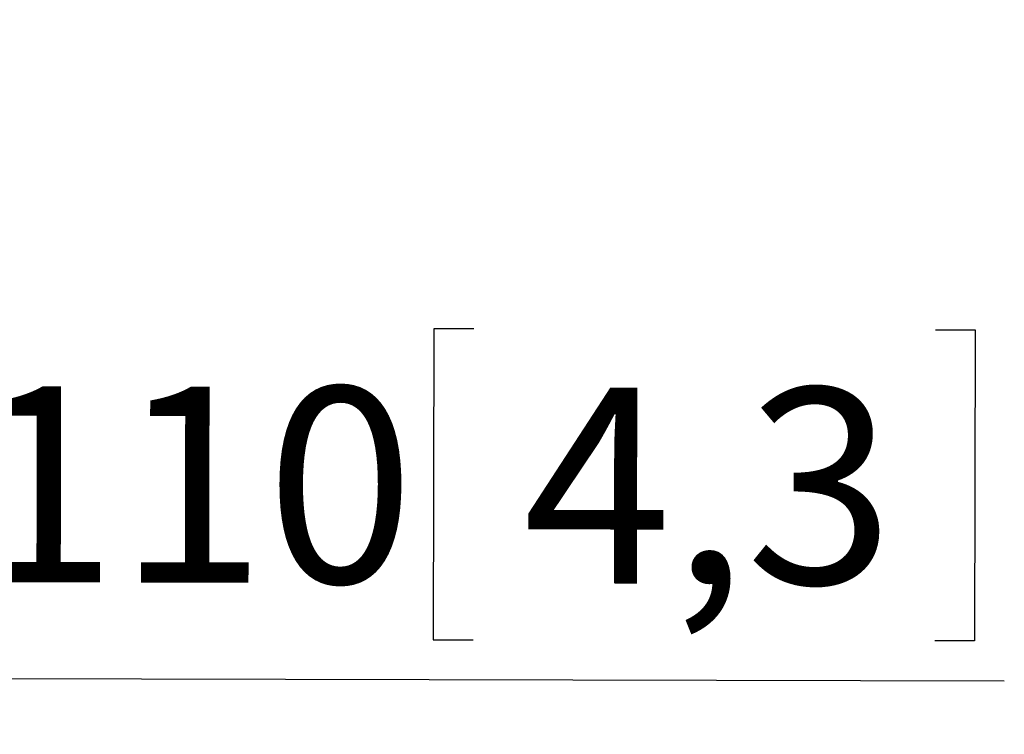
# Model space of a CAD drawing. Units: millimetres. Extents: x 15 to 200, y 14 to 256.
# Drawn here: x 88 to 106, y 209 to 222 of the extents above; entities that cross this region are included whole.
import ezdxf

# ---------------------------------------------------------------- set-up
doc = ezdxf.new("R2010")
doc.units = ezdxf.units.MM
doc.layers.add('MAATENTEKST', color=7, linetype='Continuous')
doc.styles.add('SLDTEXTSTYLE0', font='TXT', dxfattribs={"width": 0.75})
doc.dimstyles.new('SLDDIMSTYLE2', dxfattribs={"dimtxt": 3.5, "dimasz": 2.5, "dimexe": 0, "dimexo": 0.0625, "dimgap": 0.875, "dimtad": 1, "dimdec": 0, "dimlfac": 10, "dimrnd": 1e-09, "dimzin": 12, "dimdsep": 46, "dimtxsty": 'SLDTEXTSTYLE0', "dimsah": 1, "dimcen": 0.09, "dimadec": 0, "dimazin": 3, "dimtfac": 1, "dimtofl": 0, "dimtmove": 0, "dimatfit": 3, "dimfxl": 0, "dimfrac": 2, "dimtolj": 1, "dimtzin": 12, "dimarcsym": 0})

# ---------------------------------------------------------------- blocks, each defined once
blk = doc.blocks.new('_D_3')
at = {"layer": 'MAATENTEKST', "color": 7}
for p, q in [((73.948, 221.025), (73.924, 209.281)), ((84.948, 221.002), (84.924, 209.258)), ((95.364, 216.504), (95.353, 210.947)), ((96.075, 216.502), (95.364, 216.504)), ((104.318, 216.485), (105.029, 216.484)), ((105.029, 216.484), (105.017, 210.927)), ((95.353, 210.947), (96.064, 210.946)), ((105.017, 210.927), (104.306, 210.929)), ((73.926, 210.281), (84.926, 210.258)), ((84.926, 210.258), (105.549, 210.215))]:
    blk.add_line(p, q, dxfattribs=at)
for points in [[(73.926, 210.281), (76.425, 209.966), (76.427, 210.586)], [(84.926, 210.258), (82.427, 210.573), (82.425, 209.953)]]:
    blk.add_solid(points, dxfattribs=at)
at = {"layer": 'MAATENTEKST', "color": 7, "char_height": 3.5, "attachment_point": 1, "rotation": 359.8809, "style": 'SLDTEXTSTYLE0'}
for s, insert in [('110', (87.071, 215.476)), ('4,3', (96.962, 215.456))]:
    blk.add_mtext(s, dxfattribs=dict(at, insert=insert))

msp = doc.modelspace()

# ---------------------------------------------------------------- dimensions: what is measured, and where the dimension line sits
at = {"layer": 'MAATENTEKST', "color": 7}
dim = msp.add_linear_dim(base=(84.925979, 210.258208), p1=(73.950421, 222.025219), p2=(84.950397, 222.002348), angle=359.8808722, dimstyle='SLDDIMSTYLE2', dxfattribs=at)
dim.commit()
dim.dimension.update_dxf_attribs({"geometry": '_D_3', "text_midpoint": (96.304311, 210.234551), "dimtype": 160})

doc.saveas('drawing.dxf')
